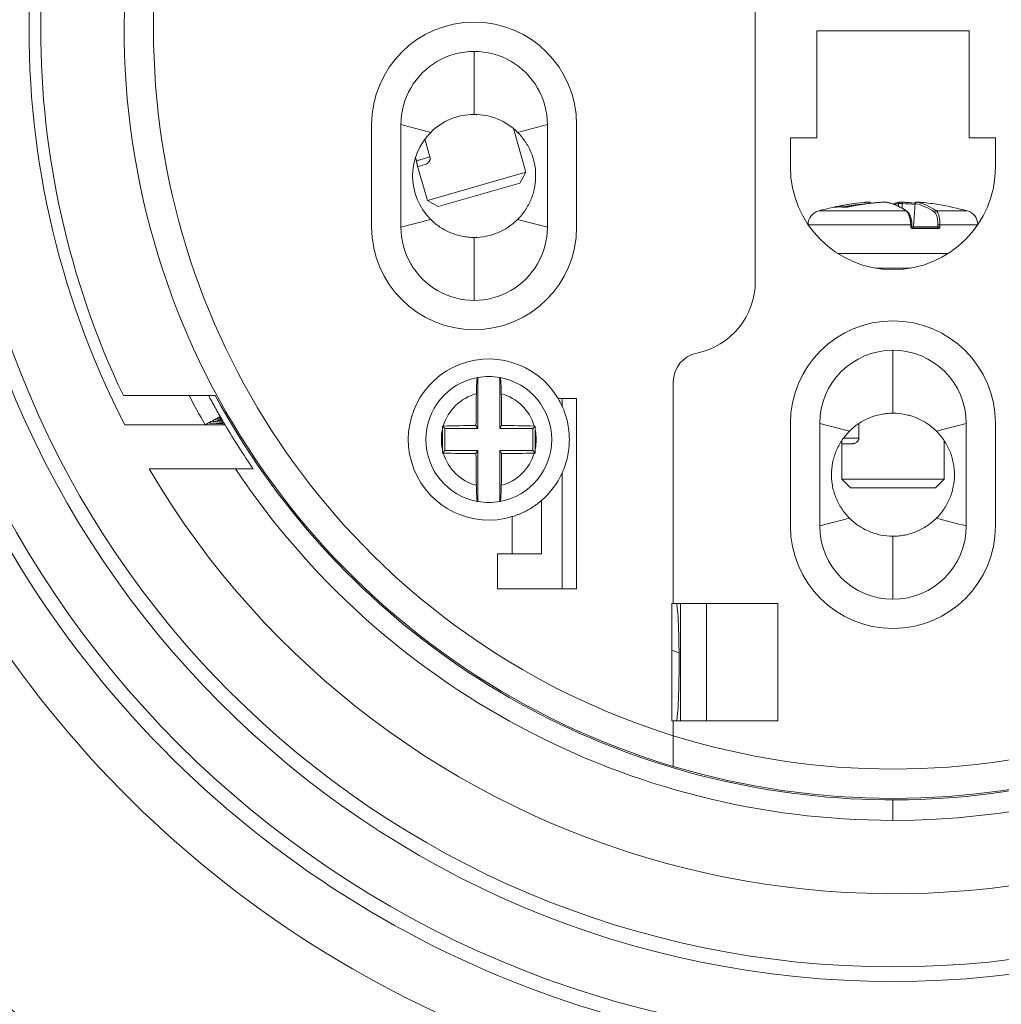
# Model space of a CAD drawing. Units: millimetres. Extents: x 0 to 420, y 0 to 297.
# Drawn here: x 322 to 356, y 143 to 176 of the extents above; entities that cross this region are included whole.
import ezdxf
from ezdxf.lldxf.tags import DXFTag

# ---------------------------------------------------------------- set-up
doc = ezdxf.new("R2010")
doc.units = ezdxf.units.MM
doc.layers.add('1', color=7, linetype='Continuous', true_color=0xffffff)
doc.styles.add('Arial', font='Arial')
tags = doc.linetypes.add('DASHED', pattern=[25.72, 12.86, -12.86]).pattern_tags.tags
tags[6:7] = [DXFTag(74, 4), DXFTag(75, 0), DXFTag(340, '0'), DXFTag(46, 0.0), DXFTag(50, 0.0), DXFTag(44, 0.0), DXFTag(45, 0.0)]
tags[4:5] = [DXFTag(74, 4), DXFTag(75, 0), DXFTag(340, '0'), DXFTag(46, 0.0), DXFTag(50, 0.0), DXFTag(44, 0.0), DXFTag(45, 0.0)]
doc.dimstyles.get("Standard").update_dxf_attribs({"dimtxt": 0.18, "dimasz": 0.18, "dimexe": 0.18, "dimexo": 0.0625, "dimgap": 0.09, "dimtad": 0, "dimtih": 1, "dimtoh": 1, "dimdec": 4, "dimzin": 0, "dimdsep": 46, "dimtxsty": 'Standard', "dimcen": 0.09, "dimadec": 0, "dimazin": 0, "dimtfac": 1, "dimtdec": 4, "dimtofl": 0, "dimtmove": 0, "dimatfit": 3, "dimfxl": 0, "dimtolj": 1, "dimtzin": 0, "dimarcsym": 0})

# ---------------------------------------------------------------- blocks, each defined once
blk = doc.blocks.new('_U0')
at = {"layer": '1', "color": 18, "lineweight": 13}
for p, q in [((304.775, 175.188), (304.775, 96.956)), ((399.775, 175.188), (399.775, 96.956)), ((304.775, 98.456), (399.775, 98.456))]:
    blk.add_line(p, q, dxfattribs=at)
at = {"layer": '1', "color": 18, "lineweight": 18}
for points in [[(304.775, 98.456), (307.275, 98.942), (307.275, 97.97)], [(399.775, 98.456), (397.275, 97.97), (397.275, 98.942)]]:
    blk.add_solid(points, dxfattribs=at)
at = {"layer": '1', "color": 18, "linetype": 'Continuous', "lineweight": 13, "char_height": 2.5, "attachment_point": 7, "line_spacing_factor": 1.047437, "style": 'Arial'}
for s, insert in [('\\fArial|b0|i0;%%c', (348.857, 99.575)), ('\\fArial|b0|i0;\\W1.0000;95', (352.322, 99.575))]:
    blk.add_mtext(s, dxfattribs=dict(at, insert=insert))

msp = doc.modelspace()

# ---------------------------------------------------------------- linework, layer by layer
at = {"layer": '1', "color": 155, "linetype": 'Continuous', "lineweight": 18}
for p, q in [((347.479, 176.683), (347.479, 167.333)), ((349.579, 175.883), (349.579, 172.233)), ((354.779, 175.883), (349.579, 175.883)), ((354.779, 172.233), (354.779, 175.883)), ((334.379, 172.683), (334.379, 169.183)), ((336.394, 172.418), (335.379, 172.683)), ((335.379, 172.683), (335.379, 169.183)), ((339.646, 171.06), (339.218, 172.55)), ((339.364, 172.418), (340.379, 172.683)), ((340.379, 169.183), (340.379, 172.683)), ((341.379, 169.183), (341.379, 172.683)), ((336.204, 172.154), (336.37, 171.578)), ((349.579, 172.233), (348.679, 172.233)), ((348.679, 172.233), (348.679, 171.233)), ((355.679, 172.233), (354.779, 172.233)), ((355.679, 171.233), (355.679, 172.233)), ((335.906, 171.445), (335.874, 171.558)), ((335.906, 171.445), (335.874, 171.558)), ((335.944, 171.27), (336.281, 170.096)), ((335.944, 171.27), (336.281, 170.096)), ((335.965, 171.253), (336.174, 171.313)), ((339.646, 171.06), (336.37, 170.121)), ((339.44, 170.689), (339.646, 171.06)), ((336.652, 169.89), (339.44, 170.689)), ((336.37, 170.121), (336.281, 170.096)), ((336.281, 170.096), (336.652, 169.89)), ((336.281, 170.096), (336.652, 169.89)), ((336.281, 170.096), (336.281, 170.096)), ((336.652, 169.89), (336.652, 169.89)), ((352.932, 169.993), (352.875, 169.193)), ((335.379, 169.183), (336.394, 169.448)), ((340.379, 169.183), (339.364, 169.448)), ((352.839, 169.183), (353.7, 169.183)), ((352.87, 169.185), (352.868, 169.183)), ((352.875, 169.193), (352.875, 169.187)), ((352.875, 169.193), (352.875, 169.193)), ((352.773, 167.783), (351.584, 167.783)), ((338.004, 162.308), (338.004, 164.05)), ((338.754, 164.05), (338.754, 162.308)), ((344.679, 163.903), (344.679, 156.333)), ((325.9, 163.433), (329.039, 163.433)), ((340.879, 163.333), (340.746, 163.333)), ((341.379, 163.333), (340.879, 163.333)), ((341.379, 156.833), (341.379, 163.333)), ((329.375, 162.433), (325.949, 162.433)), ((336.879, 162.308), (336.795, 162.391)), ((338.004, 162.308), (337.941, 162.413)), ((338.754, 162.308), (338.817, 162.413)), ((339.879, 162.308), (339.963, 162.391)), ((348.679, 158.983), (348.679, 162.483)), ((350.694, 162.218), (349.679, 162.483)), ((349.679, 158.983), (349.679, 162.483)), ((351.012, 162.478), (351.012, 161.983)), ((353.664, 162.218), (354.679, 162.483)), ((354.679, 162.483), (354.679, 158.983)), ((355.679, 162.483), (355.679, 158.983)), ((336.879, 161.558), (336.879, 162.308)), ((336.879, 162.308), (338.004, 162.308)), ((338.754, 162.308), (339.879, 162.308)), ((339.879, 162.308), (339.879, 161.558)), ((350.428, 161.857), (350.428, 160.584)), ((350.465, 161.783), (350.726, 161.783)), ((353.928, 160.584), (353.928, 161.893)), ((336.879, 161.558), (336.795, 161.474)), ((338.004, 161.558), (336.879, 161.558)), ((338.004, 161.558), (337.941, 161.452)), ((338.004, 159.816), (338.004, 161.558)), ((339.879, 161.558), (338.754, 161.558)), ((338.754, 161.558), (338.754, 159.816)), ((338.754, 161.558), (338.817, 161.452)), ((339.879, 161.558), (339.963, 161.474)), ((330.333, 160.933), (326.777, 160.933)), ((350.428, 160.584), (350.728, 160.283)), ((350.565, 160.584), (350.428, 160.584)), ((353.928, 160.584), (350.565, 160.584)), ((353.628, 160.283), (353.928, 160.584)), ((350.728, 160.283), (353.628, 160.283)), ((340.179, 158.033), (340.179, 159.854)), ((349.679, 158.983), (350.694, 159.248)), ((340.179, 158.033), (338.679, 158.033)), ((338.679, 158.033), (338.679, 156.833)), ((338.679, 156.833), (340.879, 156.833)), ((340.879, 156.833), (341.379, 156.833)), ((344.629, 156.333), (344.679, 156.333)), ((344.629, 156.333), (344.629, 152.333)), ((348.246, 156.333), (344.679, 156.333)), ((344.929, 156.333), (344.929, 152.333)), ((348.246, 152.333), (348.246, 156.333)), ((344.629, 152.333), (344.679, 152.333)), ((344.679, 152.333), (344.679, 151.822)), ((344.679, 152.333), (348.246, 152.333))]:
    msp.add_line(p, q, dxfattribs=at)
at = {"layer": '1', "color": 155, "linetype": 'Continuous', "lineweight": 13}
for p, q in [((336.204, 172.154), (336.162, 172.142)), ((336.37, 171.578), (335.906, 171.445)), ((349.645, 169.739), (352.625, 169.739)), ((350.176, 169.863), (350.171, 169.863)), ((350.657, 169.877), (350.655, 169.877)), ((351.874, 170.039), (351.873, 170.039)), ((352.373, 169.991), (352.371, 169.894)), ((352.496, 169.992), (352.492, 169.83)), ((352.939, 169.991), (352.883, 169.193)), ((352.932, 169.993), (352.939, 169.991)), ((353.013, 170.039), (353.012, 170.039)), ((354.711, 169.739), (353.65, 169.739)), ((349.289, 169.258), (352.787, 169.258)), ((352.85, 169.133), (353.727, 169.133)), ((352.874, 169.183), (352.87, 169.184)), ((352.875, 169.193), (352.883, 169.193)), ((352.883, 169.193), (353.705, 169.193)), ((355.068, 169.258), (353.782, 169.258)), ((353.304, 168.283), (350.294, 168.283)), ((354.064, 168.283), (353.304, 168.283)), ((340.879, 163.333), (340.879, 163.078)), ((351.012, 161.983), (350.494, 161.983)), ((340.879, 160.787), (340.879, 156.833)), ((339.179, 159.302), (339.179, 158.033)), ((345.807, 152.333), (345.807, 156.333))]:
    msp.add_line(p, q, dxfattribs=at)
at = {"layer": '1', "color": 163, "linetype": 'DASHED', "lineweight": 18}
msp.add_circle((352.275, 175.938), 47.5, dxfattribs=at)
at = {"layer": '1', "color": 155, "linetype": 'Continuous', "lineweight": 13}
for radius in [34.5, 32.5]:
    msp.add_circle((352.179, 175.933), radius, dxfattribs=at)
at = {"layer": '1', "color": 155, "linetype": 'Continuous', "lineweight": 18}
msp.add_circle((352.179, 175.933), 32, dxfattribs=at)
for centre, radius, start, end in [((352.179, 175.933), 35, 282.9631, 179.2254), ((352.179, 175.933), 29.5, 90.9712, 207.2341), ((352.179, 175.933), 26.25, 116.9577, 253.3985), ((352.179, 175.933), 29.5, 210.5623, 27.2341), ((352.179, 175.933), 29.1, 154.5608, 205.4392), ((352.179, 175.933), 47, 179.3634, 280.6287), ((352.179, 175.933), 35, 179.2257, 282.9632), ((337.879, 172.683), 3.5, 0, 180), ((337.879, 172.683), 2.5, 0, 180.0001), ((337.879, 170.933), 2.1, 90, 135), ((337.879, 170.933), 2.1, 45, 90), ((337.879, 170.933), 2.1, 135, 225), ((352.179, 171.233), 3.5, 180, 0), ((349.778, 169.258), 0.5, 105.466, 178.1332), ((352.178, 160.583), 9.5, 99.4619, 105.466), ((352.178, 160.583), 9.5, 74.534, 80.5381), ((354.578, 169.258), 0.5, 1.592, 74.534), ((337.879, 169.183), 3.5, 180.0001, 0), ((337.879, 169.183), 2.5, 180, 0.0001), ((344.979, 167.333), 2.5, 281.5369, 360), ((352.179, 162.483), 3.5, 0, 180), ((345.679, 163.903), 1, 101.537, 180), ((352.179, 162.483), 2.5, 0, 180), ((338.379, 161.933), 2.75, 30.6032, 286.9202), ((338.379, 161.933), 2.15, 100.351, 259.649), ((338.379, 161.933), 2.15, 79.9552, 100.0448), ((338.379, 161.933), 2.15, 280.351, 79.649), ((352.179, 175.933), 26.3, 208.3779, 318.287), ((338.379, 161.933), 2.75, 24.62, 30.6032), ((352.179, 175.933), 26.5, 210.6261, 214.4744), ((338.379, 161.933), 2.75, 310.8852, 335.38), ((338.379, 161.933), 2.15, 259.9552, 280.0448), ((352.179, 158.983), 3.5, 180, 0), ((352.179, 158.983), 2.5, 180, 0), ((352.179, 175.933), 22.5, 250.3947, 251.0581), ((352.179, 175.933), 26.25, 253.3985, 286.6016), ((352.179, 175.933), 53.15, 210.7025, 239.2975)]:
    msp.add_arc(centre, radius, start, end, dxfattribs=at)
at = {"layer": '1', "color": 155, "linetype": 'Continuous', "lineweight": 13}
for centre, radius, start, end in [((352.179, 175.933), 25.25, 118.1179, 252.7207), ((352.179, 175.933), 45, 179.3634, 280.6287), ((352.179, 175.933), 37, 179.2257, 282.9632), ((338.379, 161.933), 1.62, 105.2426, 163.5072), ((338.379, 161.933), 1.62, 16.4928, 74.7574), ((338.379, 161.933), 1.62, 168.1103, 191.8897), ((338.379, 161.933), 1.62, 348.1102, 11.8898), ((338.379, 161.933), 1.62, 196.4928, 254.7574), ((338.379, 161.933), 1.62, 285.2426, 343.5072), ((352.179, 175.933), 27, 213.7472, 270), ((352.179, 175.933), 27, 270, 319.5984), ((352.179, 175.933), 25.25, 252.7209, 287.2793)]:
    msp.add_arc(centre, radius, start, end, dxfattribs=at)
for centre, major_axis, ratio, start_param, end_param in [((354.51, 162.045), (-4.799, 7.66), 0.336183, 6.024401, 6.126814), ((350.231, 169.828), (0.0109, -0.0488), 0.46868, 2.491218, 3.116034), ((352.129, 160.577), (-1.227, 9.369), 0.88259, 6.230612, 6.338349), ((350.539, 169.814), (-0.0054, -0.0497), 0.910436, 3.138126, 3.450883), ((352.226, 160.574), (-1.859, -9.315), 0.95013, 3.387581, 3.523032), ((351.348, 169.989), (-0.0033, 0.0499), 0.469393, 4.742474, 6.283608), ((351.937, 169.988), (-0.0097, -0.0491), 0.917261, 3.141313, 3.381147), ((352.108, 160.579), (-0.539, 9.484), 0.387659, 5.997948, 6.183878), ((352.202, 160.582), (-0.537, -9.434), 0.387659, 3.2409, 3.279739), ((352.419, 169.988), (-0.0097, 0.0491), 0.917261, 0.002475, 1.339273), ((352.48, 169.989), (-0.0031, -0.0499), 0.302467, 1.650554, 3.142038), ((352.146, 160.577), (-1.85, 9.266), 0.95013, 5.988932, 6.037197), ((352.622, 169.691), (-0.0279, -0.0415), 0.884557, 3.131113, 3.739307), ((352.985, 169.988), (-0.0099, -0.049), 0.920398, 3.264064, 4.842891), ((352.202, 160.582), (-0.537, -9.434), 0.387659, 2.900438, 3.086369), ((352.248, 160.579), (-0.539, -9.484), 0.387659, 2.900438, 3.086369), ((352.251, 160.574), (-1.233, -9.418), 0.88259, 3.179209, 3.198117), ((353.642, 169.691), (-0.0291, -0.0406), 0.895129, 3.650038, 5.228865), ((352.776, 169.258), (0.0499, 0.0026), 0.011177, 4.923504, 6.298487), ((352.78, 169.19), (0.0499, 0.0026), 0.01124, 4.924761, 6.284406), ((352.839, 169.133), (0, -0.05), 0.231886, 1.570796, 3.141593), ((353.7, 169.133), (0, 0.05), 0.533996, 4.712389, 6.283185), ((353.751, 169.19), (0.05, -0.0022), 0.029391, 0.986779, 2.74332), ((353.754, 169.258), (0.05, -0.0022), 0.029454, 0.985522, 2.74332), ((352.21, 175.954), (27.131, 0), 0.999391, 3.621578, 3.663645)]:
    msp.add_ellipse(centre, major_axis=major_axis, ratio=ratio, start_param=start_param, end_param=end_param, dxfattribs=at)
at = {"layer": '1', "color": 155, "linetype": 'Continuous', "lineweight": 18}
for centre, major_axis, ratio, start_param, end_param in [((352.105, 160.574), (-1.233, 9.418), 0.88259, 6.244464, 6.362112), ((352.251, 160.574), (-1.233, -9.418), 0.88259, 3.110768, 3.179209), ((338.379, 161.932), (-0.381, 2.117), 0.999851, 6.280489, 6.285832), ((338.379, 161.933), (-2.116, 0.382), 0.999968, 4.710325, 4.715668), ((338.191, 161.933), (0, 4.803), 0.052336, 1.239469, 1.470597), ((338.567, 161.933), (0, 4.803), 0.052336, 4.812588, 5.043716), ((328.693, 162.412), (-0.52, -0.299), 0.030246, 4.251098, 4.473032), ((338.379, 161.996), (-4.807, 0), 0.087156, 4.803679, 5.041357), ((338.379, 161.996), (4.807, 0), 0.087156, 1.241828, 1.479506), ((337.199, 161.933), (0, 4.659), 0.087156, 1.499116, 1.642476), ((338.379, 161.869), (-4.807, 0), 0.087156, 1.241828, 1.479506), ((338.191, 161.933), (0, -4.803), 0.052336, 4.812588, 5.043716), ((338.567, 161.933), (0, -4.803), 0.052336, 1.239469, 1.470597), ((338.379, 161.869), (4.807, 0), 0.087156, 4.803679, 5.041357), ((338.379, 161.933), (0.376, 2.117), 0.999951, 3.136867, 3.14221), ((338.379, 161.933), (-0.376, 2.117), 0.999959, 3.141245, 3.146588), ((344.776, 154.333), (0, 2), 0.05, 3.141593, 6.283185)]:
    msp.add_ellipse(centre, major_axis=major_axis, ratio=ratio, start_param=start_param, end_param=end_param, dxfattribs=at)
at = {"layer": '1', "color": 155, "linetype": 'Continuous', "lineweight": 13}
for points in [[(337.879, 175.183), (337.879, 173.033)], [(337.879, 168.833), (337.879, 166.683)], [(352.179, 164.983), (352.179, 162.833)], [(329.159, 162.689), (329.259, 162.631)], [(329.198, 162.707), (329.236, 162.671)], [(328.807, 162.498), (329.352, 162.472)], [(328.916, 162.559), (329.329, 162.512)], [(329.014, 162.613), (329.305, 162.552)], [(329.096, 162.657), (329.282, 162.591)], [(352.179, 158.633), (352.179, 156.483)]]:
    msp.add_open_spline(points, degree=1, dxfattribs=at)
at = {"layer": '1', "color": 155, "linetype": 'Continuous', "lineweight": 18}
for points, knots in [([(336.193, 172.183), (336.195, 172.179), (336.197, 172.174), (336.201, 172.165), (336.203, 172.16), (336.204, 172.154)], [0, 0, 0, 0, 0.469777, 0.469777, 1, 1, 1, 1]), ([(339.364, 169.448), (339.462, 169.546), (339.549, 169.652), (339.663, 169.822), (339.698, 169.881), (339.747, 169.972), (339.762, 170.003), (339.792, 170.066), (339.806, 170.097), (339.872, 170.256), (339.911, 170.387), (339.945, 170.555), (339.954, 170.606), (339.961, 170.657), (339.965, 170.691), (339.967, 170.709), (339.975, 170.795), (339.979, 170.863), (339.979, 171.069), (339.966, 171.205), (339.932, 171.374), (339.925, 171.408), (339.908, 171.475), (339.899, 171.508), (339.869, 171.607), (339.823, 171.736), (339.764, 171.86), (339.716, 171.95), (339.699, 171.98), (339.664, 172.04), (339.645, 172.069), (339.549, 172.213), (339.462, 172.319), (339.364, 172.418)], [0, 0, 0, 0, 0.125, 0.125, 0.1875, 0.1875, 0.21875, 0.21875, 0.25, 0.25, 0.375, 0.375, 0.40625, 0.421875, 0.421875, 0.4375, 0.4375, 0.5, 0.5, 0.625, 0.625, 0.65625, 0.65625, 0.6875, 0.6875, 0.75, 0.8125, 0.8125, 0.84375, 0.84375, 0.875, 0.875, 1, 1, 1, 1]), ([(335.906, 171.445), (335.91, 171.434), (335.912, 171.423), (335.918, 171.403), (335.92, 171.393), (335.924, 171.374), (335.926, 171.365), (335.929, 171.349), (335.931, 171.341), (335.933, 171.327), (335.934, 171.321), (335.937, 171.309), (335.937, 171.304), (335.94, 171.29), (335.941, 171.282), (335.943, 171.273), (335.944, 171.271), (335.946, 171.266), (335.946, 171.264), (335.948, 171.259), (335.95, 171.257), (335.955, 171.252), (335.96, 171.252), (335.965, 171.253)], [0, 0, 0, 0, 0.0625, 0.0625, 0.125, 0.125, 0.1875, 0.1875, 0.25, 0.25, 0.3125, 0.3125, 0.375, 0.375, 0.5, 0.5, 0.5625, 0.5625, 0.625, 0.625, 0.75, 0.75, 1, 1, 1, 1]), ([(336.37, 171.578), (336.373, 171.567), (336.375, 171.556), (336.377, 171.535), (336.377, 171.524), (336.375, 171.503), (336.373, 171.493), (336.368, 171.475), (336.365, 171.466), (336.358, 171.449), (336.354, 171.441), (336.346, 171.427), (336.341, 171.42), (336.327, 171.401), (336.316, 171.39), (336.3, 171.376), (336.295, 171.371), (336.283, 171.363), (336.278, 171.359), (336.261, 171.349), (336.25, 171.343), (336.216, 171.327), (336.194, 171.319), (336.174, 171.313)], [0, 0, 0, 0, 0.0625, 0.0625, 0.125, 0.125, 0.1875, 0.1875, 0.25, 0.25, 0.3125, 0.3125, 0.375, 0.375, 0.5, 0.5, 0.5625, 0.5625, 0.625, 0.625, 0.75, 0.75, 1, 1, 1, 1]), ([(350.544, 169.864), (350.535, 169.865), (350.508, 169.867), (350.463, 169.871), (350.411, 169.873), (350.36, 169.874), (350.309, 169.874), (350.26, 169.871), (350.215, 169.868), (350.187, 169.865), (350.176, 169.863)], [0, 0, 0, 0, 0.07279, 0.210843, 0.348796, 0.486613, 0.624277, 0.761772, 0.899084, 1, 1, 1, 1]), ([(350.655, 169.877), (350.655, 169.877), (350.651, 169.876), (350.642, 169.875), (350.629, 169.872), (350.616, 169.87), (350.603, 169.868), (350.59, 169.867), (350.579, 169.865), (350.569, 169.864), (350.56, 169.864), (350.553, 169.863), (350.548, 169.863), (350.546, 169.863), (350.544, 169.864), (350.544, 169.864), (350.544, 169.864)], [0, 0, 0, 0, 0.001951, 0.096273, 0.191263, 0.285963, 0.380214, 0.47407, 0.565106, 0.654739, 0.73213, 0.812936, 0.880911, 0.939572, 0.994096, 1, 1, 1, 1]), ([(351.873, 170.039), (351.851, 170.038), (351.787, 170.033), (351.682, 170.025), (351.558, 170.014), (351.434, 170.001), (351.309, 169.986), (351.185, 169.969), (351.062, 169.951), (350.938, 169.931), (350.815, 169.909), (350.72, 169.89), (350.667, 169.88), (350.655, 169.877)], [0, 0, 0, 0, 0.053704, 0.155452, 0.257201, 0.35895, 0.4607, 0.56245, 0.6642, 0.765951, 0.867702, 0.969453, 1, 1, 1, 1]), ([(351.423, 170), (351.423, 170.001), (351.422, 170.006), (351.419, 170.013), (351.414, 170.02), (351.409, 170.026), (351.404, 170.03), (351.398, 170.034), (351.392, 170.036), (351.387, 170.038), (351.382, 170.039), (351.378, 170.04), (351.374, 170.04), (351.37, 170.04), (351.364, 170.04), (351.356, 170.04), (351.35, 170.039), (351.345, 170.039), (351.344, 170.039)], [0, 0, 0, 0, 0.048437, 0.125271, 0.197601, 0.265848, 0.330126, 0.390323, 0.446027, 0.496364, 0.540891, 0.582954, 0.629278, 0.689289, 0.788474, 0.878197, 0.973172, 1, 1, 1, 1]), ([(351.947, 170.037), (351.945, 170.037), (351.941, 170.038), (351.935, 170.039), (351.926, 170.039), (351.917, 170.04), (351.907, 170.04), (351.897, 170.04), (351.886, 170.04), (351.878, 170.039), (351.874, 170.039), (351.873, 170.039)], [0, 0, 0, 0, 0.062577, 0.195862, 0.330076, 0.455593, 0.586855, 0.71284, 0.837137, 0.960785, 1, 1, 1, 1]), ([(352.65, 169.733), (352.641, 169.739), (352.615, 169.756), (352.572, 169.784), (352.52, 169.815), (352.468, 169.844), (352.416, 169.871), (352.364, 169.897), (352.312, 169.921), (352.26, 169.943), (352.208, 169.963), (352.156, 169.982), (352.104, 169.998), (352.052, 170.013), (351.999, 170.026), (351.964, 170.034), (351.947, 170.037)], [0, 0, 0, 0, 0.039106, 0.113231, 0.187322, 0.261369, 0.335366, 0.409309, 0.483194, 0.557019, 0.63078, 0.704474, 0.778101, 0.85166, 0.925151, 1, 1, 1, 1]), ([(352.409, 170.037), (352.4, 170.035), (352.374, 170.03), (352.33, 170.02), (352.278, 170.006), (352.227, 169.99), (352.194, 169.979), (352.178, 169.974)], [0, 0, 0, 0, 0.119606, 0.343765, 0.568053, 0.792536, 1, 1, 1, 1]), ([(352.483, 170.039), (352.483, 170.039), (352.479, 170.039), (352.471, 170.039), (352.46, 170.04), (352.45, 170.04), (352.44, 170.04), (352.431, 170.039), (352.422, 170.039), (352.415, 170.038), (352.411, 170.037), (352.409, 170.037)], [0, 0, 0, 0, 0.027604, 0.152574, 0.276695, 0.400558, 0.525815, 0.654595, 0.789159, 0.940112, 1, 1, 1, 1]), ([(352.933, 170), (352.92, 170.001), (352.866, 170.007), (352.77, 170.017), (352.645, 170.028), (352.55, 170.035), (352.496, 170.038), (352.484, 170.039)], [0, 0, 0, 0, 0.085751, 0.362787, 0.639822, 0.916857, 1, 1, 1, 1]), ([(353.012, 170.039), (353.009, 170.039), (353.004, 170.039), (352.997, 170.04), (352.989, 170.04), (352.984, 170.04), (352.978, 170.04), (352.974, 170.039), (352.969, 170.038), (352.963, 170.036), (352.957, 170.033), (352.95, 170.029), (352.944, 170.023), (352.939, 170.016), (352.935, 170.008), (352.933, 170), (352.932, 169.995), (352.932, 169.993)], [0, 0, 0, 0, 0.064255, 0.149577, 0.23792, 0.340748, 0.390632, 0.432937, 0.478085, 0.530975, 0.589984, 0.653788, 0.722241, 0.793828, 0.867229, 0.941596, 1, 1, 1, 1]), ([(353.17, 170.027), (353.167, 170.027), (353.126, 170.031), (353.073, 170.035), (353.023, 170.038), (353.011, 170.039)], [0, 0, 0, 0, 0.049106, 0.777673, 1, 1, 1, 1]), ([(336.394, 169.448), (336.492, 169.35), (336.598, 169.263), (336.768, 169.149), (336.827, 169.114), (336.918, 169.065), (336.949, 169.049), (337.012, 169.02), (337.043, 169.006), (337.202, 168.94), (337.333, 168.9), (337.501, 168.867), (337.535, 168.861), (337.603, 168.851), (337.637, 168.846), (337.74, 168.836), (337.81, 168.833), (337.879, 168.833)], [0, 0, 0, 0, 0.25, 0.25, 0.375, 0.375, 0.4375, 0.4375, 0.5, 0.5, 0.75, 0.75, 0.8125, 0.8125, 0.875, 0.875, 1, 1, 1, 1]), ([(337.879, 168.833), (338.017, 168.833), (338.154, 168.846), (338.324, 168.88), (338.357, 168.888), (338.424, 168.904), (338.457, 168.913), (338.555, 168.943), (338.684, 168.989), (338.807, 169.048), (338.898, 169.096), (338.928, 169.113), (338.987, 169.149), (339.017, 169.167), (339.16, 169.263), (339.266, 169.35), (339.364, 169.448)], [0, 0, 0, 0, 0.25, 0.25, 0.3125, 0.3125, 0.375, 0.375, 0.5, 0.625, 0.625, 0.6875, 0.6875, 0.75, 0.75, 1, 1, 1, 1]), ([(352.826, 169.26), (352.826, 169.261), (352.825, 169.271), (352.824, 169.291), (352.821, 169.32), (352.818, 169.35), (352.814, 169.379), (352.809, 169.408), (352.803, 169.436), (352.797, 169.463), (352.79, 169.49), (352.783, 169.516), (352.775, 169.541), (352.766, 169.565), (352.757, 169.587), (352.747, 169.609), (352.737, 169.63), (352.725, 169.649), (352.713, 169.668), (352.701, 169.685), (352.687, 169.7), (352.673, 169.714), (352.661, 169.725), (352.653, 169.73), (352.65, 169.732)], [0, 0, 0, 0, 0.001743, 0.048903, 0.096308, 0.143922, 0.1917, 0.239594, 0.287556, 0.335534, 0.383494, 0.431425, 0.479333, 0.527184, 0.574557, 0.622687, 0.671388, 0.720699, 0.770622, 0.82111, 0.872024, 0.923031, 0.973548, 1, 1, 1, 1]), ([(352.839, 169.183), (352.839, 169.183), (352.838, 169.183), (352.835, 169.184), (352.832, 169.186), (352.831, 169.189), (352.83, 169.191), (352.83, 169.192), (352.83, 169.193)], [0, 0, 0, 0, 0.012406, 0.351521, 0.5962, 0.787319, 0.925312, 1, 1, 1, 1]), ([(352.883, 169.193), (352.883, 169.19), (352.882, 169.188), (352.879, 169.184), (352.876, 169.183), (352.874, 169.183)], [0, 0, 0, 0, 0.5, 0.5, 1, 1, 1, 1]), ([(337.993, 164.048), (337.99, 164.047), (337.988, 164.043), (337.984, 164.03), (337.982, 164.02), (337.979, 164), (337.978, 163.992), (337.976, 163.976), (337.975, 163.967), (337.972, 163.939), (337.97, 163.917), (337.967, 163.88), (337.967, 163.867), (337.965, 163.839), (337.964, 163.825), (337.962, 163.781), (337.96, 163.75), (337.958, 163.699), (337.958, 163.682), (337.957, 163.647), (337.956, 163.628), (337.955, 163.573), (337.954, 163.535), (337.953, 163.495)], [0, 0, 0, 0, 0.125, 0.125, 0.25, 0.25, 0.3125, 0.3125, 0.375, 0.375, 0.5, 0.5, 0.5625, 0.5625, 0.625, 0.625, 0.75, 0.75, 0.8125, 0.8125, 0.875, 0.875, 1, 1, 1, 1]), ([(338.805, 163.495), (338.804, 163.535), (338.802, 163.611), (338.8, 163.681), (338.798, 163.732), (338.797, 163.748), (338.796, 163.78), (338.795, 163.795), (338.793, 163.839), (338.791, 163.866), (338.789, 163.903), (338.788, 163.915), (338.786, 163.937), (338.785, 163.948), (338.782, 163.977), (338.78, 163.993), (338.777, 164.013), (338.776, 164.018), (338.774, 164.029), (338.773, 164.033), (338.77, 164.043), (338.767, 164.047), (338.765, 164.048)], [0, 0, 0, 0, 0.125, 0.25, 0.25, 0.3125, 0.3125, 0.375, 0.375, 0.5, 0.5, 0.5625, 0.5625, 0.625, 0.625, 0.75, 0.75, 0.8125, 0.8125, 0.875, 0.875, 1, 1, 1, 1]), ([(329.213, 162.711), (329.2, 162.734), (329.174, 162.779), (329.134, 162.848), (329.095, 162.917), (329.056, 162.987), (329.016, 163.058), (328.977, 163.129), (328.937, 163.201), (328.898, 163.274), (328.858, 163.347), (328.83, 163.4), (328.814, 163.429), (328.812, 163.433)], [0, 0, 0, 0, 0.095167, 0.19105, 0.287649, 0.384964, 0.482995, 0.581741, 0.681204, 0.781382, 0.882276, 0.983886, 1, 1, 1, 1]), ([(340.879, 160.787), (340.92, 160.878), (340.957, 160.969), (341.019, 161.156), (341.045, 161.25), (341.076, 161.394), (341.085, 161.442), (341.097, 161.515), (341.101, 161.54), (341.107, 161.589), (341.11, 161.613), (341.124, 161.736), (341.129, 161.835), (341.129, 162.031), (341.124, 162.128), (341.108, 162.275), (341.101, 162.324), (341.089, 162.397), (341.085, 162.421), (341.076, 162.47), (341.071, 162.494), (341.045, 162.615), (341.019, 162.709), (340.957, 162.896), (340.92, 162.988), (340.879, 163.078)], [0, 0, 0, 0, 0.125, 0.125, 0.25, 0.25, 0.3125, 0.3125, 0.34375, 0.34375, 0.375, 0.375, 0.5, 0.5, 0.625, 0.625, 0.6875, 0.6875, 0.71875, 0.71875, 0.75, 0.75, 0.875, 0.875, 1, 1, 1, 1]), ([(329.096, 162.657), (329.108, 162.663), (329.12, 162.669), (329.14, 162.68), (329.15, 162.685), (329.158, 162.689)], [0, 0, 0, 0, 0.5, 0.5, 1, 1, 1, 1]), ([(329.158, 162.689), (329.167, 162.693), (329.175, 162.697), (329.184, 162.701), (329.189, 162.704), (329.193, 162.705), (329.196, 162.706), (329.197, 162.707), (329.198, 162.707)], [0, 0, 0, 0, 0.5, 0.5, 0.75, 0.875, 0.875, 1, 1, 1, 1]), ([(350.694, 162.218), (350.792, 162.316), (350.898, 162.402), (351.068, 162.516), (351.127, 162.551), (351.218, 162.6), (351.249, 162.616), (351.311, 162.645), (351.343, 162.659), (351.502, 162.725), (351.633, 162.765), (351.834, 162.805), (351.902, 162.815), (352.04, 162.829), (352.11, 162.833), (352.179, 162.833)], [0, 0, 0, 0, 0.25, 0.25, 0.375, 0.375, 0.4375, 0.4375, 0.5, 0.5, 0.75, 0.75, 0.875, 0.875, 1, 1, 1, 1]), ([(352.179, 162.833), (352.317, 162.833), (352.454, 162.819), (352.623, 162.785), (352.657, 162.778), (352.724, 162.761), (352.757, 162.752), (352.855, 162.722), (352.984, 162.676), (353.107, 162.617), (353.198, 162.569), (353.228, 162.552), (353.287, 162.517), (353.316, 162.498), (353.46, 162.403), (353.566, 162.315), (353.664, 162.218)], [0, 0, 0, 0, 0.25, 0.25, 0.3125, 0.3125, 0.375, 0.375, 0.5, 0.625, 0.625, 0.6875, 0.6875, 0.75, 0.75, 1, 1, 1, 1]), ([(328.916, 162.559), (328.934, 162.569), (328.95, 162.578), (328.983, 162.596), (328.999, 162.605), (329.014, 162.613)], [0, 0, 0, 0, 0.5, 0.5, 1, 1, 1, 1]), ([(329.014, 162.613), (329.029, 162.621), (329.044, 162.629), (329.071, 162.644), (329.084, 162.65), (329.096, 162.657)], [0, 0, 0, 0, 0.5, 0.5, 1, 1, 1, 1]), ([(339.964, 161.599), (339.964, 161.716), (339.965, 161.939), (339.964, 162.161), (339.964, 162.266)], [0, 0, 0, 0, 0.527171, 1, 1, 1, 1]), ([(350.694, 159.248), (350.596, 159.346), (350.509, 159.452), (350.395, 159.622), (350.36, 159.681), (350.311, 159.772), (350.295, 159.803), (350.266, 159.866), (350.252, 159.897), (350.186, 160.056), (350.146, 160.187), (350.113, 160.355), (350.104, 160.406), (350.097, 160.457), (350.093, 160.491), (350.091, 160.509), (350.082, 160.595), (350.079, 160.663), (350.079, 160.869), (350.092, 161.005), (350.126, 161.174), (350.133, 161.208), (350.15, 161.275), (350.159, 161.308), (350.189, 161.407), (350.235, 161.536), (350.293, 161.66), (350.342, 161.75), (350.359, 161.78), (350.394, 161.84), (350.413, 161.869), (350.509, 162.013), (350.596, 162.119), (350.694, 162.218)], [0, 0, 0, 0, 0.125, 0.125, 0.1875, 0.1875, 0.21875, 0.21875, 0.25, 0.25, 0.375, 0.375, 0.40625, 0.421875, 0.421875, 0.4375, 0.4375, 0.5, 0.5, 0.625, 0.625, 0.65625, 0.65625, 0.6875, 0.6875, 0.75, 0.8125, 0.8125, 0.84375, 0.84375, 0.875, 0.875, 1, 1, 1, 1]), ([(353.664, 162.218), (353.762, 162.119), (353.849, 162.013), (353.963, 161.843), (353.998, 161.784), (354.047, 161.693), (354.062, 161.662), (354.092, 161.6), (354.106, 161.568), (354.172, 161.409), (354.211, 161.278), (354.245, 161.11), (354.254, 161.059), (354.261, 161.008), (354.265, 160.974), (354.267, 160.957), (354.275, 160.87), (354.279, 160.802), (354.279, 160.596), (354.266, 160.46), (354.232, 160.291), (354.225, 160.257), (354.208, 160.19), (354.199, 160.157), (354.169, 160.058), (354.123, 159.929), (354.064, 159.806), (354.016, 159.715), (353.999, 159.685), (353.964, 159.626), (353.945, 159.596), (353.849, 159.452), (353.762, 159.346), (353.664, 159.248)], [0, 0, 0, 0, 0.125, 0.125, 0.1875, 0.1875, 0.21875, 0.21875, 0.25, 0.25, 0.375, 0.375, 0.40625, 0.421875, 0.421875, 0.4375, 0.4375, 0.5, 0.5, 0.625, 0.625, 0.65625, 0.65625, 0.6875, 0.6875, 0.75, 0.8125, 0.8125, 0.84375, 0.84375, 0.875, 0.875, 1, 1, 1, 1]), ([(350.428, 161.891), (350.428, 161.884), (350.428, 161.877), (350.428, 161.863), (350.428, 161.857), (350.428, 161.845), (350.428, 161.84), (350.429, 161.825), (350.43, 161.818), (350.431, 161.809), (350.432, 161.806), (350.434, 161.801), (350.435, 161.799), (350.438, 161.793), (350.44, 161.791), (350.448, 161.785), (350.456, 161.783), (350.465, 161.783)], [0, 0, 0, 0, 0.071028, 0.071028, 0.148442, 0.148442, 0.225856, 0.225856, 0.380685, 0.380685, 0.458099, 0.458099, 0.535514, 0.535514, 0.690343, 0.690343, 1, 1, 1, 1]), ([(351.012, 161.983), (351.012, 161.972), (351.011, 161.961), (351.006, 161.94), (351.003, 161.93), (350.995, 161.911), (350.991, 161.902), (350.98, 161.885), (350.974, 161.877), (350.962, 161.863), (350.956, 161.857), (350.942, 161.845), (350.936, 161.84), (350.915, 161.825), (350.901, 161.818), (350.88, 161.809), (350.872, 161.806), (350.858, 161.801), (350.851, 161.799), (350.83, 161.793), (350.817, 161.791), (350.776, 161.785), (350.751, 161.783), (350.726, 161.783)], [0, 0, 0, 0, 0.0625, 0.0625, 0.125, 0.125, 0.1875, 0.1875, 0.25, 0.25, 0.3125, 0.3125, 0.375, 0.375, 0.5, 0.5, 0.5625, 0.5625, 0.625, 0.625, 0.75, 0.75, 1, 1, 1, 1]), ([(337.993, 159.818), (337.99, 159.818), (337.988, 159.822), (337.984, 159.835), (337.982, 159.845), (337.979, 159.865), (337.978, 159.873), (337.976, 159.889), (337.975, 159.898), (337.972, 159.927), (337.97, 159.949), (337.967, 159.986), (337.967, 159.999), (337.965, 160.026), (337.964, 160.04), (337.962, 160.084), (337.96, 160.116), (337.958, 160.166), (337.958, 160.183), (337.957, 160.219), (337.956, 160.237), (337.955, 160.292), (337.954, 160.33), (337.953, 160.37)], [0, 0, 0, 0, 0.125, 0.125, 0.25, 0.25, 0.3125, 0.3125, 0.375, 0.375, 0.5, 0.5, 0.5625, 0.5625, 0.625, 0.625, 0.75, 0.75, 0.8125, 0.8125, 0.875, 0.875, 1, 1, 1, 1]), ([(338.765, 159.818), (338.767, 159.818), (338.77, 159.822), (338.774, 159.835), (338.776, 159.845), (338.779, 159.865), (338.78, 159.873), (338.782, 159.889), (338.783, 159.898), (338.786, 159.927), (338.788, 159.949), (338.79, 159.986), (338.791, 159.999), (338.793, 160.026), (338.794, 160.04), (338.796, 160.084), (338.797, 160.116), (338.799, 160.166), (338.8, 160.183), (338.801, 160.219), (338.802, 160.237), (338.803, 160.292), (338.804, 160.33), (338.805, 160.37)], [0, 0, 0, 0, 0.125, 0.125, 0.25, 0.25, 0.3125, 0.3125, 0.375, 0.375, 0.5, 0.5, 0.5625, 0.5625, 0.625, 0.625, 0.75, 0.75, 0.8125, 0.8125, 0.875, 0.875, 1, 1, 1, 1]), ([(339.179, 159.302), (339.247, 159.322), (339.312, 159.345), (339.407, 159.382), (339.439, 159.395), (339.5, 159.421), (339.531, 159.435), (339.62, 159.478), (339.676, 159.507), (339.755, 159.551), (339.78, 159.566), (339.817, 159.589), (339.829, 159.596), (339.853, 159.611), (339.865, 159.619), (339.921, 159.655), (339.962, 159.684), (340.017, 159.724), (340.035, 159.737), (340.067, 159.762), (340.096, 159.785), (340.12, 159.804), (340.136, 159.817), (340.141, 159.821), (340.149, 159.828), (340.153, 159.832), (340.171, 159.847), (340.179, 159.854), (340.179, 159.854)], [0, 0, 0, 0, 0.125, 0.125, 0.1875, 0.1875, 0.25, 0.25, 0.375, 0.375, 0.4375, 0.4375, 0.46875, 0.46875, 0.5, 0.5, 0.625, 0.625, 0.6875, 0.6875, 0.75, 0.8125, 0.8125, 0.84375, 0.84375, 0.875, 0.875, 1, 1, 1, 1]), ([(352.179, 158.633), (352.041, 158.633), (351.904, 158.646), (351.734, 158.68), (351.7, 158.688), (351.634, 158.704), (351.601, 158.713), (351.503, 158.743), (351.374, 158.789), (351.25, 158.848), (351.16, 158.896), (351.13, 158.913), (351.07, 158.949), (351.041, 158.967), (350.898, 159.063), (350.792, 159.15), (350.694, 159.248)], [0, 0, 0, 0, 0.25, 0.25, 0.3125, 0.3125, 0.375, 0.375, 0.5, 0.625, 0.625, 0.6875, 0.6875, 0.75, 0.75, 1, 1, 1, 1]), ([(353.664, 159.248), (353.566, 159.15), (353.46, 159.063), (353.289, 158.949), (353.231, 158.914), (353.14, 158.865), (353.109, 158.849), (353.046, 158.82), (353.015, 158.806), (352.856, 158.74), (352.725, 158.7), (352.557, 158.667), (352.523, 158.661), (352.455, 158.651), (352.421, 158.646), (352.317, 158.636), (352.248, 158.633), (352.179, 158.633)], [0, 0, 0, 0, 0.25, 0.25, 0.375, 0.375, 0.4375, 0.4375, 0.5, 0.5, 0.75, 0.75, 0.8125, 0.8125, 0.875, 0.875, 1, 1, 1, 1]), ([(344.679, 151.822), (344.679, 151.754), (344.679, 151.688), (344.679, 151.59), (344.679, 151.557), (344.679, 151.509), (344.679, 151.493), (344.679, 151.461), (344.679, 151.445), (344.679, 151.367), (344.679, 151.307), (344.679, 151.222), (344.679, 151.195), (344.679, 151.155), (344.679, 151.142), (344.679, 151.116), (344.679, 151.104), (344.679, 151.043), (344.679, 150.999), (344.679, 150.95), (344.679, 150.941), (344.679, 150.922), (344.679, 150.914), (344.679, 150.889), (344.679, 150.873), (344.679, 150.833), (344.679, 150.812), (344.679, 150.795), (344.679, 150.791), (344.679, 150.786), (344.679, 150.784), (344.679, 150.779), (344.679, 150.777), (344.679, 150.777)], [0, 0, 0, 0, 0.125, 0.125, 0.1875, 0.1875, 0.21875, 0.21875, 0.25, 0.25, 0.375, 0.375, 0.4375, 0.4375, 0.46875, 0.46875, 0.5, 0.5, 0.625, 0.625, 0.65625, 0.65625, 0.6875, 0.6875, 0.75, 0.75, 0.875, 0.875, 0.90625, 0.90625, 0.9375, 0.9375, 1, 1, 1, 1])]:
    msp.add_open_spline(points, degree=3, knots=knots, dxfattribs=at)
at = {"layer": '1', "color": 155, "linetype": 'Continuous', "lineweight": 13}
for points, knots in [([(350.171, 169.863), (350.169, 169.862), (350.167, 169.862), (350.165, 169.862), (350.164, 169.862), (350.164, 169.863), (350.165, 169.863), (350.167, 169.864), (350.169, 169.865), (350.176, 169.867), (350.183, 169.868), (350.2, 169.872), (350.209, 169.875), (350.22, 169.877)], [0, 0, 0, 0, 0.125, 0.125, 0.25, 0.25, 0.375, 0.375, 0.5, 0.5, 0.75, 0.75, 1, 1, 1, 1]), ([(350.53, 169.863), (350.533, 169.862), (350.536, 169.862), (350.543, 169.862), (350.548, 169.862), (350.557, 169.863), (350.562, 169.863), (350.572, 169.864), (350.578, 169.865), (350.595, 169.867), (350.608, 169.868), (350.626, 169.871), (350.633, 169.872), (350.645, 169.875), (350.651, 169.876), (350.657, 169.877)], [0, 0, 0, 0, 0.125, 0.125, 0.25, 0.25, 0.375, 0.375, 0.5, 0.5, 0.75, 0.75, 0.875, 0.875, 1, 1, 1, 1]), ([(351.936, 170.038), (351.931, 170.039), (351.922, 170.039), (351.905, 170.04), (351.899, 170.04), (351.886, 170.039), (351.88, 170.039), (351.874, 170.039)], [0, 0, 0, 0, 0.5, 0.5, 0.75, 0.75, 1, 1, 1, 1]), ([(352.373, 169.991), (352.378, 169.992), (352.385, 169.992), (352.398, 169.993), (352.402, 169.993), (352.413, 169.994), (352.418, 169.994), (352.429, 169.994), (352.435, 169.994), (352.447, 169.994), (352.453, 169.994), (352.465, 169.993), (352.472, 169.993), (352.484, 169.993), (352.49, 169.992), (352.496, 169.992)], [0, 0, 0, 0, 0.25, 0.25, 0.375, 0.375, 0.5, 0.5, 0.625, 0.625, 0.75, 0.75, 0.875, 0.875, 1, 1, 1, 1]), ([(352.625, 169.739), (352.635, 169.732), (352.645, 169.723), (352.659, 169.706), (352.664, 169.7), (352.674, 169.687), (352.679, 169.68), (352.692, 169.657), (352.701, 169.64), (352.718, 169.604), (352.725, 169.584), (352.74, 169.54), (352.753, 169.495), (352.764, 169.445), (352.771, 169.406), (352.773, 169.393), (352.777, 169.367), (352.779, 169.353), (352.783, 169.313), (352.785, 169.285), (352.787, 169.258)], [0, 0, 0, 0, 0.125, 0.125, 0.1875, 0.1875, 0.25, 0.25, 0.375, 0.375, 0.5, 0.5, 0.625, 0.75, 0.75, 0.8125, 0.8125, 0.875, 0.875, 1, 1, 1, 1]), ([(353.013, 170.039), (353.002, 170.039), (352.993, 170.04), (352.987, 170.04), (352.986, 170.039), (352.986, 170.039), (352.987, 170.038), (352.99, 170.038)], [0, 0, 0, 0, 0.5, 0.5, 0.75, 0.75, 1, 1, 1, 1]), ([(353.782, 169.258), (353.783, 169.285), (353.783, 169.312), (353.782, 169.353), (353.781, 169.366), (353.78, 169.392), (353.779, 169.405), (353.775, 169.444), (353.768, 169.494), (353.758, 169.54), (353.746, 169.583), (353.739, 169.603), (353.725, 169.64), (353.717, 169.657), (353.704, 169.68), (353.699, 169.687), (353.69, 169.7), (353.685, 169.706), (353.671, 169.723), (353.661, 169.732), (353.65, 169.739)], [0, 0, 0, 0, 0.125, 0.125, 0.1875, 0.1875, 0.25, 0.25, 0.375, 0.5, 0.5, 0.625, 0.625, 0.75, 0.75, 0.8125, 0.8125, 0.875, 0.875, 1, 1, 1, 1]), ([(353.708, 169.26), (353.709, 169.285), (353.709, 169.31), (353.709, 169.346), (353.708, 169.358), (353.707, 169.382), (353.706, 169.394), (353.703, 169.429), (353.697, 169.474), (353.688, 169.515), (353.678, 169.554), (353.673, 169.572), (353.66, 169.605), (353.653, 169.62), (353.638, 169.647), (353.63, 169.659), (353.614, 169.679), (353.605, 169.687), (353.596, 169.694)], [0, 0, 0, 0, 0.125, 0.125, 0.1875, 0.1875, 0.25, 0.25, 0.375, 0.5, 0.5, 0.625, 0.625, 0.75, 0.75, 0.875, 0.875, 1, 1, 1, 1]), ([(352.79, 169.19), (352.79, 169.186), (352.791, 169.183), (352.793, 169.175), (352.794, 169.171), (352.799, 169.161), (352.804, 169.155), (352.812, 169.147), (352.815, 169.145), (352.822, 169.141), (352.825, 169.139), (352.832, 169.136), (352.836, 169.135), (352.843, 169.134), (352.847, 169.133), (352.85, 169.133)], [0, 0, 0, 0, 0.125, 0.125, 0.25, 0.25, 0.5, 0.5, 0.625, 0.625, 0.75, 0.75, 0.875, 0.875, 1, 1, 1, 1]), ([(353.705, 169.193), (353.705, 169.191), (353.705, 169.19), (353.704, 169.187), (353.704, 169.186), (353.702, 169.184), (353.701, 169.183), (353.7, 169.183)], [0, 0, 0, 0, 0.25, 0.25, 0.5, 0.5, 1, 1, 1, 1]), ([(353.779, 169.19), (353.778, 169.186), (353.778, 169.183), (353.776, 169.175), (353.775, 169.172), (353.772, 169.165), (353.771, 169.161), (353.767, 169.155), (353.765, 169.152), (353.757, 169.144), (353.752, 169.14), (353.74, 169.135), (353.733, 169.133), (353.727, 169.133)], [0, 0, 0, 0, 0.125, 0.125, 0.25, 0.25, 0.375, 0.375, 0.5, 0.5, 0.75, 0.75, 1, 1, 1, 1]), ([(352.179, 148.933), (352.179, 149.024), (352.179, 149.208), (352.179, 149.44), (352.179, 149.596), (352.179, 149.633), (352.179, 149.633)], [0, 0, 0, 0, 0.250027, 0.500054, 0.750081, 1, 1, 1, 1])]:
    msp.add_open_spline(points, degree=3, knots=knots, dxfattribs=at)
at = {"layer": '1', "color": 155, "linetype": 'Continuous', "lineweight": 18}
for points, degree in [([(351.345, 170.039), (351.27, 170.034), (351.196, 170.027)], 2), ([(352.829, 169.193), (352.828, 169.227), (352.826, 169.26)], 2), ([(329.198, 162.707), (329.207, 162.711), (329.212, 162.712), (329.213, 162.711)], 3), ([(329.236, 162.671), (329.228, 162.684), (329.22, 162.698), (329.213, 162.711)], 3), ([(328.693, 162.433), (328.731, 162.455), (328.77, 162.477), (328.807, 162.498)], 3), ([(329.259, 162.631), (329.251, 162.645), (329.243, 162.658), (329.236, 162.671)], 3), ([(329.282, 162.591), (329.274, 162.605), (329.267, 162.618), (329.259, 162.631)], 3), ([(329.305, 162.552), (329.298, 162.565), (329.29, 162.578), (329.282, 162.591)], 3), ([(329.329, 162.512), (329.321, 162.525), (329.313, 162.538), (329.305, 162.552)], 3), ([(329.352, 162.472), (329.344, 162.485), (329.336, 162.499), (329.329, 162.512)], 3), ([(329.375, 162.433), (329.368, 162.446), (329.36, 162.459), (329.352, 162.472)], 3), ([(336.794, 162.266), (336.794, 162.308), (336.795, 162.35), (336.795, 162.391)], 3), ([(336.826, 162.392), (336.816, 162.392), (336.805, 162.392), (336.795, 162.391)], 3), ([(339.932, 162.392), (339.942, 162.392), (339.952, 162.392), (339.963, 162.391)], 3), ([(339.964, 162.266), (339.963, 162.308), (339.963, 162.35), (339.963, 162.391)], 3), ([(336.795, 161.474), (336.795, 161.515), (336.794, 161.557), (336.794, 161.599)], 3), ([(336.826, 161.473), (336.816, 161.473), (336.805, 161.473), (336.795, 161.474)], 3), ([(339.932, 161.473), (339.942, 161.473), (339.952, 161.473), (339.963, 161.474)], 3), ([(339.963, 161.474), (339.963, 161.515), (339.963, 161.557), (339.964, 161.599)], 3), ([(354.679, 158.983), (354.341, 159.071), (354.002, 159.159), (353.664, 159.248)], 3)]:
    msp.add_open_spline(points, degree=degree, dxfattribs=at)
at = {"layer": '1', "color": 155, "linetype": 'Continuous', "lineweight": 13}
for points, weights in [([(352.787, 169.258), (352.788, 169.224), (352.79, 169.19)], [0.500000039877, 0.499999960123, 0.500000039877]), ([(353.705, 169.193), (353.706, 169.227), (353.708, 169.26)], [0.500000031247, 0.499999968753, 0.500000031247]), ([(353.779, 169.19), (353.78, 169.224), (353.782, 169.258)], [0.500000044944, 0.499999955056, 0.500000044944])]:
    msp.add_rational_spline(points, weights, degree=2, dxfattribs=at)

# ---------------------------------------------------------------- dimensions: what is measured, and where the dimension line sits
at = {"layer": '1', "color": 18, "linetype": 'Continuous', "lineweight": 13}
dim = msp.add_linear_dim(base=(399.775, 98.456), p1=(304.775, 175.938), p2=(399.775, 175.938), dimstyle='Standard', override={"dimtxt": 2.5, "dimasz": 2.5, "dimexe": 1.5, "dimexo": 0.75, "dimgap": 1.25, "dimtad": 1, "dimtih": 0, "dimtoh": 0, "dimdec": 2, "dimlfac": 1, "dimzin": 8, "dimdsep": 46, "dimlunit": 2, "dimpost": '%%c<>', "dimtxsty": 'Arial', "dimsah": 1, "dimse1": 0, "dimse2": 0, "dimsd1": 0, "dimsd2": 0, "dimclrd": 18, "dimclre": 18, "dimclrt": 18, "dimtol": 0, "dimtm": -0.02, "dimtfac": 0.6, "dimtdec": 3, "dimtofl": 1, "dimtmove": 0, "dimtzin": 8, "dimlwd": 13, "dimlwe": 13}, dxfattribs=at)
dim.commit()
dim.dimension.update_dxf_attribs({"geometry": '_U0', "text_midpoint": (352.275, 98.456), "dimtype": 160})

doc.saveas('drawing.dxf')
